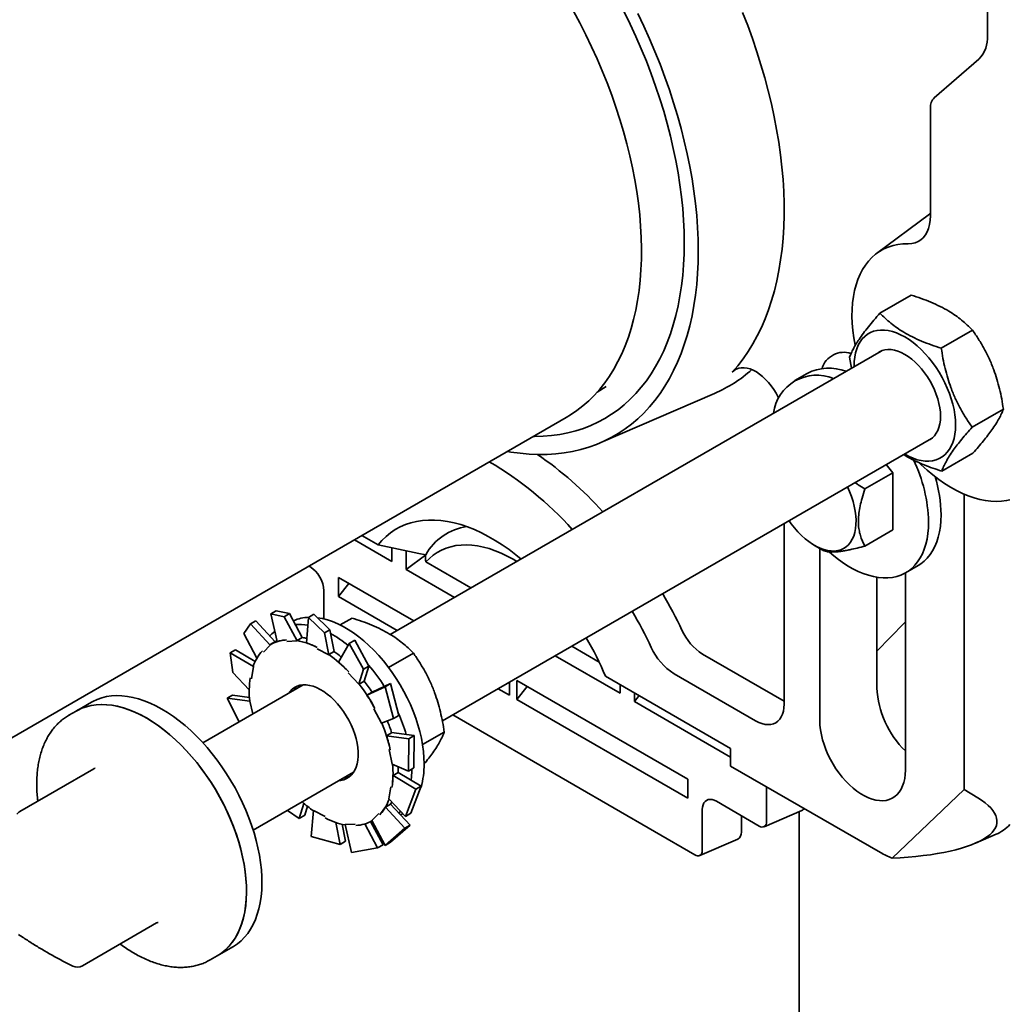
# Model space of a CAD drawing. Units: inches. Extents: x 0.2 to 8.4, y 0.1 to 10.9.
# Drawn here: x 6.2 to 6.8, y 7.1 to 7.7 of the extents above; entities that cross this region are included whole.
import ezdxf

# ---------------------------------------------------------------- set-up
doc = ezdxf.new("R2010")
doc.units = ezdxf.units.IN
doc.header["$MEASUREMENT"] = 0

msp = doc.modelspace()

# ---------------------------------------------------------------- linework, layer by layer
at = {"color": 7, "linetype": 'Continuous', "lineweight": 35}
for p, q in [((6.7701367, 7.99420718), (6.7701367, 7.73241065)), ((6.76479827, 7.71791847), (6.73719039, 7.69400546)), ((6.73478136, 7.6874657), (6.73478136, 7.62088217)), ((6.73429228, 7.62195489), (6.70145264, 7.59755176)), ((6.70352835, 7.56054127), (6.72289188, 7.5717196)), ((6.74149506, 7.53881877), (6.7608586, 7.5499971)), ((6.70416543, 7.53703455), (6.40007375, 7.36148616)), ((6.6846914, 7.53334923), (6.68586479, 7.52646981)), ((6.65836969, 7.52326046), (6.65066223, 7.51881104)), ((6.52825856, 7.51160737), (6.53386101, 7.51513287)), ((6.53055657, 7.48037751), (6.60097233, 7.51081789)), ((6.76062483, 7.48990423), (6.77998836, 7.50108256)), ((6.10254539, 7.26122635), (6.50913179, 7.49594368)), ((6.43232575, 7.30793801), (6.73541289, 7.48290649)), ((6.74178787, 7.46271219), (6.76115141, 7.47389052)), ((6.71155094, 7.46164115), (6.70743837, 7.46675715)), ((6.69423144, 7.45164282), (6.71155094, 7.46164115)), ((6.71155094, 7.4262839), (6.71155094, 7.46164115)), ((6.7556911, 7.26557701), (6.7556911, 7.44842036)), ((6.64412831, 7.31826871), (6.64412831, 7.43020903)), ((6.69423144, 7.41628557), (6.71155094, 7.4262839)), ((6.40106035, 7.40676307), (6.37785503, 7.42015922)), ((6.38246054, 7.42281792), (6.39248694, 7.41702981)), ((6.4178571, 7.41167586), (6.39248694, 7.41702981)), ((6.40106035, 7.40676307), (6.40106035, 7.41522053)), ((6.40989919, 7.40166052), (6.40989919, 7.41344627)), ((6.66292257, 7.41667674), (6.66772583, 7.4139083)), ((6.66622539, 7.41477311), (6.66622539, 7.30806402)), ((6.40989919, 7.40166052), (6.42205258, 7.41074249)), ((6.4178571, 7.41167586), (6.42205258, 7.41090599)), ((6.42178577, 7.41080185), (6.42201088, 7.41082479)), ((6.42178577, 7.41080185), (6.4219743, 7.41073613)), ((6.4219743, 7.41073613), (6.42201088, 7.41082479)), ((6.42205258, 7.41090599), (6.42201088, 7.41082479)), ((6.35023705, 7.40358063), (6.349687, 7.40389816)), ((6.43978225, 7.38440939), (6.40989919, 7.40166052)), ((6.4220912, 7.40640797), (6.44999012, 7.39030227)), ((6.71940664, 7.39972932), (6.7271141, 7.40417874)), ((6.36791472, 7.39685634), (6.41462903, 7.36988875)), ((6.36791472, 7.39685634), (6.36791472, 7.38507059)), ((6.70158073, 7.39693276), (6.70158073, 7.32847423)), ((6.7192584, 7.27744872), (6.7192584, 7.39964448)), ((6.36791472, 7.38507059), (6.37438586, 7.39312063)), ((6.35895497, 7.37115469), (6.35895497, 7.38848075)), ((6.40442117, 7.36399587), (6.36791472, 7.38507059)), ((6.32944931, 7.37617581), (6.32606271, 7.37422077)), ((6.32606271, 7.37422077), (6.3342581, 7.37252104)), ((6.32606271, 7.37422077), (6.33006224, 7.35711982)), ((6.3376447, 7.37447608), (6.32944931, 7.37617581)), ((6.3342581, 7.37252104), (6.3376447, 7.37447608)), ((6.3342581, 7.37252104), (6.34234705, 7.35753142)), ((6.3376447, 7.37447608), (6.34549881, 7.35960033)), ((6.34938156, 7.37205475), (6.34807235, 7.35629345)), ((6.35276816, 7.37400979), (6.34938156, 7.37205475)), ((6.34938156, 7.37205475), (6.3592562, 7.36249436)), ((6.3626428, 7.3644494), (6.35276816, 7.37400979)), ((6.36899211, 7.36741761), (6.37640956, 7.37169962)), ((6.30929732, 7.36203867), (6.31339049, 7.36807454)), ((6.31339049, 7.36807454), (6.31677708, 7.37002958)), ((6.31339049, 7.36807454), (6.32566744, 7.35493544)), ((6.31677708, 7.37002958), (6.32876547, 7.35698151)), ((6.3592562, 7.36249436), (6.3626428, 7.3644494)), ((6.3626428, 7.3644494), (6.36518817, 7.3509133)), ((6.70158073, 7.35114535), (6.71843853, 7.36856085)), ((6.71843853, 7.36856085), (6.7192584, 7.36943108)), ((6.30929732, 7.36203867), (6.31742386, 7.34677948)), ((6.34227089, 7.35773689), (6.34549881, 7.35960033)), ((6.3592562, 7.36249436), (6.36196819, 7.34886161)), ((6.32146702, 7.35061322), (6.32566744, 7.35493544)), ((6.32566744, 7.35493544), (6.32553813, 7.35511743)), ((6.32895377, 7.35709022), (6.32570108, 7.35521248)), ((6.33602751, 7.35720526), (6.34234705, 7.35753142)), ((6.34234705, 7.35753142), (6.34227089, 7.35773689)), ((6.35478117, 7.35259612), (6.36196819, 7.34886161)), ((6.37463528, 7.35596962), (6.36789491, 7.34444932)), ((6.37802188, 7.35792466), (6.37463528, 7.35596962)), ((6.37463528, 7.35596962), (6.3834336, 7.33998042)), ((6.38682019, 7.34193546), (6.37802188, 7.35792466)), ((6.5124952, 7.35421885), (6.52948739, 7.34440947)), ((6.30078644, 7.35003556), (6.30417303, 7.3519906)), ((6.30240598, 7.33792126), (6.30078644, 7.35003556)), ((6.30078644, 7.35003556), (6.31523294, 7.34158784)), ((6.30417303, 7.3519906), (6.31634277, 7.34474194)), ((6.36196024, 7.34904986), (6.36518817, 7.3509133)), ((6.36196819, 7.34886161), (6.36196024, 7.34904986)), ((6.39900081, 7.34110105), (6.41437628, 7.34997711)), ((6.54248171, 7.32512226), (6.50228733, 7.34832598)), ((6.59360159, 7.34936349), (6.64412831, 7.32019504)), ((6.31398359, 7.33412563), (6.31523294, 7.34158784)), ((6.31523294, 7.34158784), (6.3150761, 7.34171031)), ((6.3834336, 7.33998042), (6.38682019, 7.34193546)), ((6.38682019, 7.34193546), (6.3839344, 7.33264037)), ((6.30240598, 7.33792126), (6.31265823, 7.32730422)), ((6.37401362, 7.33769868), (6.38064463, 7.33064318)), ((6.3834336, 7.33998042), (6.38064463, 7.33064318)), ((6.53337745, 7.33569544), (6.61098268, 7.2908949)), ((6.57592392, 7.33722874), (6.62645064, 7.30806029)), ((6.34603854, 7.3302923), (6.28389331, 7.29441662)), ((6.38064463, 7.33064318), (6.38070648, 7.33077693)), ((6.38070648, 7.33077693), (6.3839344, 7.33264037)), ((6.39682207, 7.32915123), (6.38560383, 7.32393331)), ((6.40020867, 7.33110627), (6.38883028, 7.325799)), ((6.40020867, 7.33110627), (6.39682207, 7.32915123)), ((6.39682207, 7.32915123), (6.40200166, 7.30943838)), ((6.40538826, 7.31139342), (6.40020867, 7.33110627)), ((6.47398074, 7.32383998), (6.46692625, 7.32791246)), ((6.47398074, 7.33198493), (6.47398074, 7.32383998)), ((6.58446617, 7.27184385), (6.47840016, 7.33307446)), ((6.47840016, 7.32128871), (6.47840016, 7.33307446)), ((6.47840016, 7.32128871), (6.4848713, 7.32933875)), ((6.54248171, 7.32512226), (6.54248171, 7.33043967)), ((6.29894234, 7.32197693), (6.30232894, 7.32393198)), ((6.30637239, 7.30739352), (6.29894234, 7.32197693)), ((6.29894234, 7.32197693), (6.31311023, 7.32013228)), ((6.30232894, 7.32393198), (6.31277227, 7.32250176)), ((6.38883175, 7.32579675), (6.38560383, 7.32393331)), ((6.55132054, 7.32001971), (6.55132054, 7.32533712)), ((6.55132054, 7.32001971), (6.55424015, 7.32365167)), ((6.2149026, 7.31953928), (6.20535666, 7.31402852)), ((6.31311023, 7.32013228), (6.31295693, 7.32017097)), ((6.3147931, 7.31225469), (6.31311023, 7.32013228)), ((6.47840016, 7.32128871), (6.58446617, 7.2600581)), ((6.61098268, 7.28557749), (6.55132054, 7.32001971)), ((6.20535666, 7.31402852), (6.20093724, 7.31147725)), ((6.20093724, 7.31147725), (6.20103482, 7.31153332)), ((6.38991564, 7.31546358), (6.39467728, 7.30648451)), ((6.40200166, 7.30943838), (6.40538826, 7.31139342)), ((6.43875822, 7.3116514), (6.58888559, 7.22498472)), ((6.40200166, 7.30943838), (6.39467728, 7.30648451)), ((6.40091956, 7.30067231), (6.39769163, 7.29880887)), ((6.41154756, 7.2969113), (6.39769163, 7.29880887)), ((6.41493415, 7.29886634), (6.40091322, 7.30069186)), ((6.41493415, 7.29886634), (6.41154756, 7.2969113)), ((6.41466936, 7.2788725), (6.41493415, 7.29886634)), ((6.42003529, 7.29328608), (6.43350604, 7.30106258)), ((6.41154756, 7.2969113), (6.41128277, 7.27691746)), ((6.39933762, 7.29029474), (6.4012868, 7.28117052)), ((6.61098268, 7.2908949), (6.61098268, 7.280022)), ((6.41128277, 7.27691746), (6.4012868, 7.28117052)), ((6.61098268, 7.280022), (6.70379044, 7.22644522)), ((6.216415, 7.27837089), (6.17041773, 7.25181724)), ((6.31514077, 7.24028857), (6.377286, 7.27616424)), ((6.40499211, 7.27591563), (6.40176419, 7.27405219)), ((6.41589518, 7.26563534), (6.40176419, 7.27405219)), ((6.41928177, 7.26759038), (6.40499257, 7.27594612)), ((6.41128277, 7.27691746), (6.41466936, 7.2788725)), ((6.41332865, 7.27692658), (6.41331928, 7.27803422)), ((6.40041344, 7.26717717), (6.3991641, 7.25971496)), ((6.41282527, 7.25081388), (6.41928177, 7.26759038)), ((6.41928177, 7.26759038), (6.41589518, 7.26563534)), ((6.58446617, 7.2600581), (6.58446617, 7.27184385)), ((6.63320068, 7.26719582), (6.63320068, 7.24547221)), ((6.41589518, 7.26563534), (6.40943867, 7.24885883)), ((6.71098051, 7.22287239), (6.7556911, 7.26557701)), ((6.76405544, 7.26041116), (6.7556911, 7.26557701)), ((6.34366587, 7.24758698), (6.34654293, 7.25685395)), ((6.34705247, 7.24954202), (6.34870057, 7.25505974)), ((6.40024279, 7.25643008), (6.39701487, 7.25456664)), ((6.40943867, 7.24885883), (6.3991641, 7.25971496)), ((6.41239043, 7.24347297), (6.40025842, 7.25645696)), ((6.62866035, 7.24285028), (6.60214384, 7.25815793)), ((6.34366587, 7.24758698), (6.33632229, 7.25251639)), ((6.34705247, 7.24954202), (6.34366587, 7.24758698)), ((6.3509689, 7.23640003), (6.35242885, 7.25244119)), ((6.35961586, 7.24870668), (6.35242885, 7.25244119)), ((6.39293002, 7.25068958), (6.3887296, 7.24636736)), ((6.40900384, 7.24151793), (6.39701487, 7.25456664)), ((6.40547827, 7.25087054), (6.40641127, 7.25205758)), ((6.40652916, 7.24974586), (6.40679473, 7.24989917)), ((6.40679473, 7.24989917), (6.40784441, 7.25054333)), ((6.40943867, 7.24885883), (6.41282527, 7.25081388)), ((6.59342593, 7.25312355), (6.59342593, 7.22760665)), ((6.6176118, 7.23915719), (6.6176118, 7.24922847)), ((6.63164878, 7.24242092), (6.6551207, 7.25256772)), ((6.65335743, 7.25180547), (6.65335743, 6.78490951)), ((6.36891959, 7.23150185), (6.36637876, 7.24501385)), ((6.37230619, 7.23345689), (6.37022103, 7.24393867)), ((6.37836953, 7.24409754), (6.37204998, 7.24377138)), ((6.375967, 7.22637336), (6.37204998, 7.24377138)), ((6.39223844, 7.22933583), (6.38438732, 7.24420593)), ((6.39562504, 7.23129087), (6.38788005, 7.2456431)), ((6.38869596, 7.24609032), (6.38883283, 7.24616934)), ((6.39683462, 7.23081985), (6.3887296, 7.24636736)), ((6.38962832, 7.24240338), (6.3907205, 7.2425483)), ((6.40022122, 7.23277489), (6.41239043, 7.24347297)), ((6.41239043, 7.24347297), (6.40900384, 7.24151793)), ((6.36891959, 7.23150185), (6.3509689, 7.23640003)), ((6.40900384, 7.24151793), (6.39683462, 7.23081985)), ((6.7626346, 7.23220774), (6.77550633, 7.23777212)), ((6.37230619, 7.23345689), (6.36891959, 7.23150185)), ((6.39562504, 7.23129087), (6.39223844, 7.22933583)), ((6.39683462, 7.23081985), (6.40022122, 7.23277489)), ((6.59187402, 7.22455536), (6.61534594, 7.23470216)), ((6.39223844, 7.22933583), (6.375967, 7.22637336)), ((6.20927743, 7.15626629), (6.2552747, 7.18281995)), ((6.29284955, 7.16246997), (6.30239549, 7.16798073)), ((6.28843013, 7.1599187), (6.29284955, 7.16246997))]:
    msp.add_line(p, q, dxfattribs=at)
at = {"color": 7, "linetype": 'Continuous', "lineweight": 35, "flags": 128}
for points in [[(6.55348191, 7.74622562), (6.55719163, 7.73839919), (6.56072728, 7.7305272), (6.56408455, 7.72261926), (6.56725936, 7.71468498), (6.57024783, 7.70673405), (6.57304633, 7.69877614), (6.57565144, 7.69082095), (6.57805999, 7.68287818), (6.58026905, 7.67495749), (6.58227592, 7.66706855), (6.58407816, 7.65922096), (6.58567358, 7.65142428), (6.58706023, 7.64368802), (6.58823642, 7.63602159), (6.58920071, 7.62843434), (6.58995194, 7.62093551), (6.59048919, 7.61353424), (6.5908118, 7.60623955), (6.59091938, 7.59906032), (6.5908118, 7.5920053), (6.59048919, 7.58508308), (6.58995194, 7.5783021), (6.58920071, 7.57167062), (6.58823642, 7.56519673), (6.58706023, 7.5588883), (6.58567358, 7.55275302), (6.58407816, 7.54679837), (6.58227592, 7.54103161), (6.58026905, 7.53545975), (6.57805999, 7.53008959), (6.57565144, 7.52492767), (6.57304633, 7.51998028), (6.57024783, 7.51525344), (6.56725936, 7.51075293), (6.56408455, 7.5064842), (6.56072728, 7.50245248), (6.55719163, 7.49866267), (6.55348191, 7.49511939), (6.54960265, 7.49182696), (6.54555856, 7.48878938), (6.54135457, 7.48601036), (6.53699581, 7.48349328), (6.53248759, 7.48124122), (6.52783539, 7.47925691), (6.5230449, 7.47754277), (6.51812193, 7.47610089), (6.5130725, 7.47493302), (6.50790276, 7.4740406), (6.50261899, 7.4734247), (6.49722765, 7.47308608), (6.49173529, 7.47302515), (6.48614861, 7.47324199), (6.48047442, 7.47373632), (6.47471963, 7.47450756), (6.47260481, 7.4748571)], [(6.50913179, 7.49594368), (6.51169459, 7.49749214), (6.51565369, 7.50017292), (6.51945212, 7.50311105), (6.52308477, 7.50630255), (6.52654672, 7.50974312), (6.5298333, 7.51342812), (6.53294009, 7.51735256), (6.53586287, 7.52151116), (6.53859771, 7.5258983), (6.54114092, 7.53050805), (6.54348906, 7.5353342), (6.54563896, 7.54037022), (6.54758772, 7.54560932), (6.54933271, 7.55104443), (6.55087157, 7.55666821), (6.55220223, 7.56247307), (6.55332289, 7.56845117), (6.55423203, 7.57459444), (6.55492844, 7.58089459), (6.55541116, 7.58734311), (6.55567955, 7.5939313), (6.55573325, 7.60065027), (6.55557218, 7.60749094), (6.55519656, 7.61444408), (6.55460689, 7.6215003), (6.55380398, 7.62865008), (6.55278891, 7.63588376), (6.55156305, 7.64319159), (6.55012804, 7.65056369), (6.54848584, 7.65799012), (6.54663865, 7.66546084), (6.54458898, 7.67296578), (6.54233958, 7.68049479), (6.53989349, 7.68803773), (6.53725402, 7.6955844), (6.53442473, 7.70312462), (6.53140944, 7.71064821), (6.52821222, 7.71814501), (6.52483738, 7.7256049), (6.52128948, 7.73301781), (6.51757331, 7.74037374), (6.51369389, 7.74766275)], [(6.545082, 7.74720576), (6.54875979, 7.73961552), (6.55226625, 7.73197607), (6.55559692, 7.72429717), (6.55874755, 7.71658859), (6.56171414, 7.70886015), (6.56449288, 7.70112172), (6.56708025, 7.69338314), (6.56947296, 7.68565428), (6.57166794, 7.67794498), (6.5736624, 7.67026508), (6.5754538, 7.66262436), (6.57703986, 7.65503256), (6.57841856, 7.64749934), (6.57958813, 7.64003432), (6.5805471, 7.632647), (6.58129423, 7.6253468), (6.58182858, 7.61814302), (6.58214946, 7.61104484), (6.58225646, 7.60406131)], [(6.61191566, 7.52397586), (6.61540334, 7.52800176), (6.6187075, 7.53226967), (6.62182417, 7.53677444), (6.62474961, 7.54151066), (6.62748029, 7.54647262), (6.63001292, 7.55165436), (6.63234446, 7.55704963), (6.6344721, 7.56265195), (6.63639328, 7.56845457), (6.63810569, 7.5744505), (6.63960726, 7.58063254), (6.6408962, 7.58699323), (6.64197094, 7.59352493), (6.64283019, 7.60021977), (6.64347293, 7.60706969), (6.64389837, 7.61406646), (6.64410601, 7.62120164), (6.64409559, 7.62846666), (6.64386712, 7.63585276), (6.64342089, 7.64335107), (6.64275743, 7.65095254), (6.64187754, 7.65864804), (6.64078227, 7.6664283), (6.63947295, 7.67428397), (6.63795115, 7.68220557), (6.6362187, 7.69018358), (6.63427769, 7.6982084), (6.63213046, 7.70627037), (6.62977958, 7.71435979), (6.62722789, 7.72246691), (6.62447845, 7.73058199), (6.62153459, 7.73869525), (6.61839983, 7.74679693)], [(6.73478136, 7.62088217), (6.73465525, 7.61809617), (6.73427821, 7.61548462), (6.73365414, 7.61307457), (6.73278952, 7.61089097), (6.73169328, 7.60895642), (6.73037679, 7.60729095), (6.72885367, 7.60591182), (6.72713969, 7.60483329), (6.7252526, 7.60406653), (6.72321193, 7.60361949), (6.72103881, 7.60349678)], [(6.73478136, 7.622311), (6.73431188, 7.62196945), (6.73429228, 7.62195489)], [(6.58225646, 7.60406131), (6.58214946, 7.59720132), (6.58182858, 7.59047363), (6.58129423, 7.58388679), (6.5805471, 7.57744921), (6.57958813, 7.57116909), (6.57841856, 7.56505443), (6.57703986, 7.55911303), (6.5754538, 7.55335245), (6.5736624, 7.54778004), (6.57166794, 7.54240289), (6.56947296, 7.53722787), (6.56708025, 7.53226156), (6.56449288, 7.5275103), (6.56171414, 7.52298013), (6.55874755, 7.51867684), (6.55559692, 7.5146059), (6.55226625, 7.51077251), (6.54875979, 7.50718155), (6.545082, 7.50383759), (6.54123757, 7.50074489), (6.5372314, 7.4979074), (6.5330686, 7.49532874), (6.52875447, 7.49301219), (6.52429451, 7.49096069), (6.51969441, 7.48917688), (6.51496001, 7.48766301), (6.51009737, 7.48642102), (6.50511267, 7.48545249), (6.50001226, 7.48475866), (6.49480265, 7.4843404), (6.48949048, 7.48419826), (6.48878911, 7.4842001)], [(6.72103881, 7.60349678), (6.71777733, 7.60341506), (6.71462282, 7.60305104), (6.71158645, 7.60240602), (6.70867896, 7.60148229), (6.70591065, 7.60028311), (6.70329133, 7.59881274), (6.70083027, 7.59707637), (6.69853619, 7.59508016), (6.69641721, 7.59283118), (6.69448082, 7.59033738), (6.6927339, 7.58760761), (6.69118263, 7.58465152), (6.68983249, 7.58147959), (6.68868827, 7.57810304), (6.68775403, 7.57453383), (6.68703306, 7.57078461), (6.68652792, 7.56686864), (6.68624041, 7.5627998), (6.68617154, 7.55859249), (6.68632154, 7.55426161), (6.68668991, 7.54982249), (6.68727531, 7.54529086), (6.6880757, 7.54068277), (6.68809573, 7.54058053)], [(6.71868678, 7.47325072), (6.71890485, 7.47312395), (6.72150331, 7.471748), (6.72408402, 7.47062966), (6.72662936, 7.46977656), (6.72912192, 7.46919455), (6.7315447, 7.46888759), (6.73388113, 7.46885778), (6.73611526, 7.46910533), (6.73823182, 7.46962854), (6.74021636, 7.47042383), (6.74205532, 7.47148579), (6.74373614, 7.47280715), (6.74524734, 7.47437888), (6.74657859, 7.47619025), (6.7477208, 7.47822889), (6.74866617, 7.48048087), (6.74940824, 7.48293081), (6.74994194, 7.48556197), (6.75026363, 7.48835637), (6.7503711, 7.49129494), (6.75026363, 7.49435759), (6.74994194, 7.49752341), (6.74940824, 7.50077076), (6.74866617, 7.50407748), (6.7477208, 7.50742096), (6.74657859, 7.51077837), (6.74524734, 7.51412677), (6.74373614, 7.51744329), (6.74205532, 7.52070528), (6.74021636, 7.52389046), (6.73823182, 7.52697706), (6.73611526, 7.529944), (6.73388113, 7.53277101), (6.7315447, 7.53543879), (6.72912192, 7.53792911), (6.72662936, 7.54022495), (6.72408402, 7.54231064), (6.72150331, 7.54417192), (6.71890485, 7.54579609), (6.71630639, 7.54717204), (6.71372567, 7.54829038), (6.71118034, 7.54914348), (6.70868777, 7.54972549), (6.706265, 7.55003245), (6.70392857, 7.55006226), (6.70169444, 7.54981471), (6.69957788, 7.54929151), (6.69759334, 7.54849621), (6.69575438, 7.54743425), (6.69407356, 7.5461129), (6.69256236, 7.54454116), (6.69123111, 7.54272979), (6.6900889, 7.54069115), (6.68914353, 7.53843917), (6.68840146, 7.53598923), (6.68786776, 7.53335807), (6.68754607, 7.53056367), (6.6874386, 7.5276251), (6.68743932, 7.52737877)], [(6.73364427, 7.48188549), (6.73455485, 7.48235343), (6.73601346, 7.48336978), (6.7373073, 7.4846374), (6.73842392, 7.48614407), (6.73935256, 7.48787529), (6.74008428, 7.48981438), (6.74061202, 7.49194267), (6.74093072, 7.49423966), (6.74103729, 7.49668323), (6.74093072, 7.49924985), (6.74061202, 7.5019148), (6.74008428, 7.50465241), (6.73935256, 7.50743633), (6.73842392, 7.51023973), (6.7373073, 7.51303562), (6.73601346, 7.51579708), (6.73455485, 7.51849751), (6.73294552, 7.5211109), (6.73120098, 7.52361209), (6.72933801, 7.52597699), (6.72737457, 7.52818282), (6.72532956, 7.53020834), (6.72322267, 7.53203404), (6.72107421, 7.53364234), (6.71890485, 7.53501775), (6.71673549, 7.53614702), (6.71458702, 7.53701929), (6.71248014, 7.53762615), (6.71043513, 7.53796175), (6.70847169, 7.53802286), (6.70660872, 7.5378089), (6.70486418, 7.53732192), (6.70325485, 7.53656662), (6.70239681, 7.53601355)], [(6.64068256, 7.50785904), (6.64039859, 7.50845585), (6.63911875, 7.51089092), (6.63768505, 7.51324188), (6.63611489, 7.51548018), (6.63442734, 7.51757863), (6.63264291, 7.51951174), (6.63078327, 7.52125604), (6.628871, 7.52279034), (6.62692934, 7.52409599), (6.62498186, 7.52515715), (6.62305222, 7.52596092), (6.62116386, 7.52649755), (6.61933971, 7.5267605), (6.61760194, 7.5267466), (6.61597164, 7.526456), (6.61446861, 7.52589224), (6.61311113, 7.52506217), (6.61191566, 7.52397586)], [(6.72775959, 7.46791672), (6.72913052, 7.46659782), (6.7326656, 7.46338242), (6.73625492, 7.4603806), (6.73988578, 7.45760298), (6.74354531, 7.45505939), (6.74722057, 7.45275886), (6.75089853, 7.45070951), (6.75456617, 7.44891862), (6.7582105, 7.44739252), (6.76181863, 7.44613661), (6.76537777, 7.44515534), (6.76887532, 7.44445219), (6.77229889, 7.44402965), (6.77563637, 7.44388921), (6.77887593, 7.44403137), (6.7820061, 7.44445563), (6.78405888, 7.44490261)], [(6.68335936, 7.45285663), (6.68464383, 7.45000385), (6.68581857, 7.44697607), (6.68680342, 7.44394428), (6.68759022, 7.44093362), (6.68817244, 7.43796903), (6.68854527, 7.43507508), (6.6887056, 7.43227574), (6.68865212, 7.42959421), (6.68838526, 7.42705271), (6.68790724, 7.42467231), (6.68722203, 7.42247272), (6.68633528, 7.42047218), (6.68525436, 7.41868725), (6.68398823, 7.41713274), (6.68254736, 7.41582152), (6.68094371, 7.41476445), (6.67919056, 7.4139703), (6.67730243, 7.41344565), (6.67529498, 7.41319484), (6.67318484, 7.41321995), (6.67098949, 7.41352078), (6.66872713, 7.41409483), (6.66641649, 7.41493734), (6.66407674, 7.41604134), (6.66172725, 7.41739767), (6.65938749, 7.4189951), (6.65707686, 7.42082038), (6.65481449, 7.42285841), (6.65261914, 7.42509228), (6.650509, 7.42750348), (6.64850155, 7.43007204), (6.64716122, 7.43195989)], [(6.48109177, 7.40825687), (6.47790195, 7.41084429), (6.47365335, 7.41406136), (6.46937629, 7.41704118), (6.46508213, 7.41977585), (6.46078226, 7.42225811), (6.4564881, 7.42448137), (6.45221104, 7.42643974), (6.44796244, 7.42812801), (6.44375356, 7.42954171), (6.43959557, 7.43067708), (6.43549952, 7.43153111), (6.43147626, 7.43210154), (6.42753649, 7.43238684), (6.42369064, 7.43238628), (6.41994894, 7.43209983), (6.4163213, 7.43152827), (6.41281736, 7.43067312), (6.40944641, 7.42953663), (6.4062174, 7.42812183), (6.4031389, 7.42643248), (6.40021907, 7.42447305), (6.39746568, 7.42224874), (6.39488602, 7.41976547), (6.39248694, 7.41702981)], [(6.7271141, 7.40417874), (6.72879627, 7.40524989), (6.73089381, 7.40690396), (6.73282096, 7.40881178), (6.73456911, 7.41096483), (6.73613044, 7.41335349), (6.737498, 7.4159671), (6.73866566, 7.41879399), (6.73962821, 7.42182153), (6.74038136, 7.42503619), (6.74092173, 7.42842362), (6.74124693, 7.43196869), (6.74135549, 7.43565557)], [(6.67213316, 7.41259367), (6.67376482, 7.41116806), (6.67694857, 7.40858285), (6.68016842, 7.40622402), (6.68341001, 7.40410211), (6.68665886, 7.40222659), (6.68990045, 7.40060584), (6.6931203, 7.3992471), (6.69630404, 7.39815644), (6.69943745, 7.39733873), (6.70250654, 7.39679762), (6.70549758, 7.39653553), (6.70839724, 7.39655362), (6.71119255, 7.39685182), (6.71387103, 7.3974288), (6.71642072, 7.39828198), (6.71883023, 7.39940754), (6.72108881, 7.40080047), (6.72318635, 7.40245453), (6.7251135, 7.40436235), (6.72686165, 7.4065154), (6.72842298, 7.40890407), (6.72979053, 7.41151768), (6.73095819, 7.41434457), (6.73192074, 7.4173721), (6.73267389, 7.42058677), (6.73321427, 7.4239742), (6.73353947, 7.42751927), (6.73364803, 7.43120615)], [(6.47844712, 7.40673014), (6.47619045, 7.40807772), (6.47245101, 7.41011329), (6.46872374, 7.41189592), (6.46502074, 7.41341981), (6.46135405, 7.41468001), (6.45773561, 7.41567242), (6.45417716, 7.41639382), (6.45069029, 7.41684185), (6.44728633, 7.41701507), (6.44397634, 7.41691291), (6.44077109, 7.4165357), (6.437681, 7.41588467), (6.43471611, 7.41496193), (6.43188607, 7.41377049), (6.42920008, 7.41231422), (6.42666687, 7.41059785), (6.42429467, 7.40862696), (6.4220912, 7.40640797)], [(6.42103612, 7.281376), (6.42092756, 7.28518822), (6.42060236, 7.28910876), (6.42006198, 7.2931201), (6.41930884, 7.29720433), (6.41834628, 7.3013432), (6.41717862, 7.30551824), (6.41581107, 7.3097108), (6.41424974, 7.31390214), (6.41250159, 7.31807356), (6.41057444, 7.32220641), (6.4084769, 7.32628225), (6.40621833, 7.33028287), (6.40380881, 7.3341904), (6.40125912, 7.33798738), (6.39858064, 7.34165687), (6.39578533, 7.34518247), (6.39288568, 7.34854843), (6.38989463, 7.35173973), (6.38682555, 7.35474211), (6.38369214, 7.35754215), (6.38050839, 7.36012737), (6.37728854, 7.36248619), (6.37404695, 7.36460811), (6.3707981, 7.36648362), (6.36755652, 7.36810437), (6.36433666, 7.36946311), (6.36115292, 7.37055377), (6.35801951, 7.37137148), (6.35504521, 7.3718999)], [(6.32859081, 7.36341125), (6.32656315, 7.36180625), (6.32537079, 7.36067625)], [(6.32994366, 7.35762683), (6.32965901, 7.35747951), (6.32895377, 7.35709022)], [(6.38015088, 7.28872491), (6.37993311, 7.29140251), (6.37950306, 7.29416646), (6.37886477, 7.29699096), (6.37802418, 7.29984964), (6.37698915, 7.30271581), (6.37576934, 7.30556269), (6.37437613, 7.30836373), (6.37282255, 7.31109275), (6.37112309, 7.31372429), (6.36929361, 7.31623377), (6.36735121, 7.31859776), (6.36531402, 7.32079419), (6.36320105, 7.32280255), (6.36103204, 7.3246041), (6.35882724, 7.326182), (6.35660723, 7.32752153), (6.35439274, 7.32861018), (6.35220445, 7.32943779), (6.35006279, 7.32999663), (6.34798775, 7.33028148), (6.34599871, 7.33028968), (6.34411423, 7.33002116), (6.34235193, 7.32947842), (6.34072824, 7.32866652), (6.33925833, 7.32759306), (6.33795592, 7.32626806), (6.33711103, 7.32513856)], [(6.31968863, 7.22020196), (6.31898985, 7.2247219), (6.31808306, 7.22930747), (6.31697139, 7.23394285), (6.31565868, 7.23861208), (6.31414943, 7.24329905), (6.31244887, 7.24798761), (6.31056285, 7.2526616), (6.30849787, 7.25730491), (6.30626105, 7.26190152), (6.30386011, 7.26643559), (6.30130331, 7.2708915), (6.29859947, 7.27525387), (6.29575792, 7.27950769), (6.29278844, 7.28363827), (6.28970128, 7.28763138), (6.28650707, 7.29147326), (6.28321684, 7.29515066), (6.27984191, 7.29865091), (6.27639392, 7.30196194), (6.27288477, 7.30507234), (6.26932654, 7.30797137), (6.26573151, 7.31064906), (6.26211206, 7.31309617), (6.25848067, 7.31530426), (6.25484986, 7.31726572), (6.25123215, 7.3189738), (6.24764001, 7.32042259), (6.24408582, 7.32160712), (6.24058182, 7.32252329), (6.23714012, 7.32316794), (6.23377255, 7.32353886), (6.23049074, 7.32363477), (6.227306, 7.32345533), (6.22422931, 7.32300116), (6.22127126, 7.32227384), (6.21844207, 7.32127586), (6.21575148, 7.32001067), (6.2149026, 7.31953928)], [(6.20535666, 7.31402852), (6.20632703, 7.31456439), (6.20902425, 7.31581729), (6.21185964, 7.31680279), (6.21482341, 7.31751751), (6.21790535, 7.31795897), (6.22109484, 7.31812565), (6.22438087, 7.31801699), (6.22775213, 7.31763335), (6.23119699, 7.31697605), (6.23470357, 7.31604737), (6.2382598, 7.3148505), (6.2418534, 7.31338957), (6.24547199, 7.31166962), (6.2491031, 7.30969657)], [(6.31014268, 7.21469121), (6.30944391, 7.21921115), (6.30853712, 7.22379671), (6.30742545, 7.2284321), (6.30611273, 7.23310132), (6.30460349, 7.2377883), (6.30290293, 7.24247686), (6.30101691, 7.24715085), (6.29895193, 7.25179415), (6.29671511, 7.25639076), (6.29431417, 7.26092483), (6.29175737, 7.26538074), (6.28905353, 7.26974312), (6.28621198, 7.27399693), (6.2832425, 7.27812751), (6.28015534, 7.28212063), (6.27696113, 7.28596251), (6.2736709, 7.28963991), (6.27029597, 7.29314016), (6.26684798, 7.29645119), (6.26333883, 7.29956158), (6.2597806, 7.30246062), (6.25618557, 7.30513831), (6.25256612, 7.30758541), (6.24893473, 7.3097935), (6.24530392, 7.31175497), (6.24168621, 7.31346304), (6.23809407, 7.31491184), (6.23453987, 7.31609636), (6.23103588, 7.31701253), (6.22759417, 7.31765719), (6.22422661, 7.31802811), (6.2209448, 7.31812401), (6.21776006, 7.31794457), (6.21468337, 7.31749041), (6.21172532, 7.31676308), (6.20889613, 7.3157651), (6.20620554, 7.31449991), (6.20535666, 7.31402852)], [(6.62645064, 7.30806029), (6.62842991, 7.30704604), (6.63038429, 7.30630125), (6.6322892, 7.3058353), (6.63412069, 7.30565404), (6.63585572, 7.30575975), (6.63747248, 7.3061511), (6.63895064, 7.30682318), (6.6402716, 7.30776752), (6.64141875, 7.30897226), (6.64237767, 7.31042224), (6.6431363, 7.31209923), (6.64368509, 7.31398214), (6.64401715, 7.31604729), (6.64412831, 7.31826871)], [(6.2491031, 7.30969657), (6.25273421, 7.30747722), (6.25635281, 7.30501924), (6.25994641, 7.30233108), (6.26350263, 7.29942202), (6.26700922, 7.29630209), (6.27045408, 7.29298203), (6.27382534, 7.2894733), (6.27711137, 7.28578799), (6.28030086, 7.28193881), (6.2833828, 7.27793902), (6.28634657, 7.2738024), (6.28918195, 7.26954323), (6.29187918, 7.26517619), (6.29442894, 7.26071632), (6.29682246, 7.256179), (6.29905148, 7.25157987), (6.30110832, 7.24693479), (6.30298589, 7.24225977), (6.30467771, 7.23757092), (6.30617795, 7.23288442), (6.30748145, 7.2282164), (6.3085837, 7.22358297), (6.30948091, 7.2190001), (6.31016998, 7.21448359), (6.31064855, 7.210049), (6.31091495, 7.20571162), (6.31096828, 7.20148641), (6.31080835, 7.19738792), (6.3104357, 7.19343029), (6.30985163, 7.18962717), (6.30905814, 7.18599165), (6.30805798, 7.18253628), (6.30685459, 7.17927296), (6.30545212, 7.17621294), (6.3038554, 7.17336678), (6.30206993, 7.17074427), (6.30010188, 7.16835448), (6.29795803, 7.16620562), (6.29564576, 7.16430511), (6.29317305, 7.16265951), (6.29284955, 7.16246997)], [(6.66622539, 7.30806402), (6.66633214, 7.30525762), (6.66665153, 7.30235056), (6.66718097, 7.29936626), (6.66791622, 7.29632873), (6.66885135, 7.29326245), (6.66997884, 7.29019209), (6.6712896, 7.28714237), (6.67277308, 7.28413786), (6.67441733, 7.28120274), (6.67620913, 7.27836064), (6.67813404, 7.27563444), (6.68017656, 7.2730461), (6.68232025, 7.27061646), (6.68454785, 7.26836508), (6.68684142, 7.26631008), (6.6891825, 7.26446801), (6.69155224, 7.2628537), (6.69393156, 7.26148015), (6.6963013, 7.26035841), (6.69864238, 7.25949753), (6.70093595, 7.25890443), (6.70316355, 7.25858388), (6.70530724, 7.25853847), (6.70734976, 7.25876856), (6.70927467, 7.25927231), (6.71106646, 7.26004564), (6.71271072, 7.26108235), (6.7141942, 7.26237407), (6.71550496, 7.26391041), (6.71663244, 7.26567901), (6.71756757, 7.26766562), (6.71830282, 7.26985424), (6.71883227, 7.27222726), (6.71915166, 7.27476556), (6.7192584, 7.27744872)], [(6.36835849, 7.2710105), (6.36935476, 7.27111289), (6.37118028, 7.27151899), (6.37287526, 7.2721971), (6.37442387, 7.27314088), (6.37581164, 7.27434152), (6.37702564, 7.2757878), (6.37805451, 7.27746623), (6.37888866, 7.27936113), (6.37952029, 7.28145482), (6.37994351, 7.28372774), (6.38015436, 7.28615867), (6.38015088, 7.28872491)], [(6.40499211, 7.27591563), (6.40499146, 7.27775895), (6.40493435, 7.27961857)], [(6.41306369, 7.27122646), (6.41322009, 7.2732397), (6.41332865, 7.27692658)], [(6.40024279, 7.25643008), (6.40093466, 7.25769144), (6.40098552, 7.25779044)], [(6.60214384, 7.25815793), (6.60078006, 7.25882128), (6.59944986, 7.25922042), (6.59818599, 7.2593455), (6.59701958, 7.25919346), (6.59597934, 7.25876803), (6.5950909, 7.25807969), (6.59437612, 7.25714539), (6.59385261, 7.25598814), (6.59353326, 7.25463644), (6.59342593, 7.25312355)], [(6.30239549, 7.16798073), (6.30283702, 7.16824081), (6.30530247, 7.16989836), (6.30760711, 7.17181053), (6.30974297, 7.17397072), (6.3117027, 7.17637149), (6.31347955, 7.17900456), (6.31506739, 7.18186086), (6.31646073, 7.18493054), (6.31765479, 7.18820301), (6.31864545, 7.191667), (6.31942928, 7.19531057), (6.3200036, 7.19912115), (6.32036641, 7.20308561), (6.32051646, 7.20719028), (6.32045325, 7.21142102), (6.32017699, 7.21576324), (6.31968863, 7.22020196)], [(6.29284955, 7.16246997), (6.29329107, 7.16273005), (6.29575653, 7.16438761), (6.29806116, 7.16629977), (6.30019703, 7.16845997), (6.30215676, 7.17086074), (6.30393361, 7.17349381), (6.30552144, 7.17635011), (6.30691479, 7.17941978), (6.30810885, 7.18269226), (6.30909951, 7.18615625), (6.30988334, 7.18979981), (6.31045765, 7.19361039), (6.31082046, 7.19757486), (6.31097052, 7.20167953), (6.31090731, 7.20591027), (6.31063105, 7.21025248), (6.31014268, 7.21469121)]]:
    msp.add_lwpolyline(points, dxfattribs=at)
at = {"color": 7, "linetype": 'Continuous', "lineweight": 35}
for centre, radius, start, end in [((6.75143372, 7.73107086), 0.01875091, 315.45841571, 4.0973882), ((6.7432213, 7.68807029), 0.00846156, 135.45841571, 184.0973882), ((6.68116994, 7.52213955), 0.01417407, 71.9643764, 163.00680331), ((6.5665093, 7.59049634), 0.08681219, 293.38975374, 311.57148842), ((6.67182118, 7.49707158), 0.02944147, 68.77468436, 117.18655579), ((6.66437259, 7.49506142), 0.02708156, 67.41673024, 172.57789322), ((6.35322201, 7.28283112), 0.21482557, 42.00559963, 59.75263914), ((6.36088138, 7.28320392), 0.23028013, 42.07966906, 55.52170395), ((6.63949031, 7.42871778), 0.0941906, 1.51384322, 25.71697471), ((6.65751666, 7.4346198), 0.08384523, 0.70781565, 17.10488658), ((6.45248872, 7.39366731), 0.034979, 98.17545077, 150.4732704), ((6.34016238, 7.38769743), 0.01880891, 2.38685612, 57.61314402), ((6.30463853, 7.23325578), 0.30560795, 25.35286415, 30.15480522), ((6.35032479, 7.34693425), 0.02525793, 91.56341092, 114.0964551), ((6.28930499, 7.2244043), 0.3015366, 25.35286665, 30.15686836), ((6.34300647, 7.33559464), 0.03215455, 79.29825041, 93.18043839), ((6.33960556, 7.32431018), 0.03579698, 75.94315126, 80.54156049), ((6.32802204, 7.29782741), 0.07315959, 51.12327273, 61.35116872), ((6.34711756, 7.25774059), 0.2019151, 22.71064115, 30.24497557), ((6.61175987, 7.37802566), 0.03392997, 204.20439523, 237.64459424), ((6.33679221, 7.33570644), 0.02243749, 92.81673013, 120.10423805), ((6.33464037, 7.31540276), 0.04301631, 62.13473635, 79.7824285), ((6.59597786, 7.36888313), 0.03747213, 204.20439523, 237.64459424), ((6.3409056, 7.33283399), 0.02731212, 137.11520658, 161.03469435), ((6.31466472, 7.28240967), 0.08171769, 43.14499158, 54.63611865), ((6.32261704, 7.29032875), 0.07407176, 50.54180449, 54.92588747), ((6.30006084, 7.26803962), 0.11415316, 32.46612214, 40.70078275), ((6.36961197, 7.32613072), 0.05696764, 171.38011976, 186.0050699), ((6.35033288, 7.32045941), 0.01193217, 130.03304002, 146.66638216), ((6.29527282, 7.26491559), 0.10787319, 28.0834416, 37.6288553), ((6.29994586, 7.26780275), 0.10613202, 33.12261919, 37.67822667), ((6.76003701, 7.33138472), 0.05852869, 182.85035833, 225.83487766), ((6.30598455, 7.26966985), 0.10814379, 16.0219769, 23.65134202), ((6.30694841, 7.26955691), 0.09531456, 12.46082547, 22.82900832), ((6.30547394, 7.2696911), 0.1003479, 17.98319499, 22.39721071), ((6.34478506, 7.27517208), 0.05696764, 351.38011976, 6.0050699), ((6.36976474, 7.28077801), 0.05127486, 344.19254299, 0.66823211), ((6.3709019, 7.28488057), 0.01201329, 273.3847899, 289.90503486), ((6.39643143, 7.3147079), 0.0763947, 228.15627917, 234.83829979), ((6.37349144, 7.26846881), 0.02731212, 317.11520658, 341.03469435), ((6.17354248, 7.24640443), 0.00625, 119.99731173, 142.20031858), ((6.65380178, 7.25556482), 0.00327447, 293.7525623, 326.03282938), ((6.37975666, 7.28590004), 0.04301631, 242.13473635, 259.7824285), ((6.37760483, 7.26559636), 0.02243749, 272.81673013, 300.10423805), ((6.63043275, 7.24502321), 0.00280411, 230.79671476, 9.21403699), ((6.76492197, 7.26212106), 0.02654995, 293.49433843, 316.17678236), ((6.61314602, 7.23862478), 0.0044974, 299.28492263, 6.79873719), ((6.590658, 7.22715765), 0.00280411, 230.79671476, 9.21403699), ((6.73496178, 7.2801541), 0.06209908, 239.87015088, 247.28313984), ((6.20615269, 7.1616791), 0.00625, 243.59992218, 299.99731173)]:
    msp.add_arc(centre, radius, start, end, dxfattribs=at)
msp.add_ellipse((6.66578788, 7.25400046), major_axis=(0.11021171, -0.00894425), ratio=0.274192818, start_param=5.157038288, end_param=6.775794825, dxfattribs=at)
for points, knots in [([(6.72289188, 7.5717196), (6.72497928, 7.57103918), (6.72915348, 7.56967852), (6.73516661, 7.56734378), (6.74089141, 7.56473314), (6.74596591, 7.56196142), (6.7503607, 7.55910536), (6.75417982, 7.55622037), (6.75769463, 7.55318273), (6.75980387, 7.55105905), (6.7608586, 7.5499971)], [0, 0, 0, 0, 0.1323068739, 0.2645763384, 0.3998048157, 0.5350088906, 0.6501981109, 0.7654052994, 0.8826913104, 1, 1, 1, 1]), ([(6.70352835, 7.56054127), (6.70226745, 7.55910837), (6.699746, 7.55624298), (6.69627797, 7.55206997), (6.69314625, 7.54805019), (6.69057086, 7.5444317), (6.68854014, 7.54124283), (6.68695211, 7.53842295), (6.68565829, 7.53578153), (6.68501371, 7.53416005), (6.6846914, 7.53334923)], [0, 0, 0, 0, 0.132306463, 0.264575518, 0.399803552, 0.535007184, 0.650196818, 0.765404419, 0.88269087, 1, 1, 1, 1]), ([(6.74149506, 7.53881877), (6.73940767, 7.5394992), (6.73523346, 7.54085986), (6.72922033, 7.5431946), (6.72349553, 7.54580524), (6.71842103, 7.54857696), (6.71402624, 7.55143301), (6.71020713, 7.554318), (6.70669232, 7.55735565), (6.70458307, 7.55947933), (6.70352835, 7.56054127)], [0, 0, 0, 0, 0.132306874, 0.264576338, 0.399804816, 0.535008891, 0.650198111, 0.765405299, 0.88269131, 1, 1, 1, 1]), ([(6.7608586, 7.5499971), (6.76213215, 7.54814186), (6.76467889, 7.54443191), (6.76818588, 7.53847947), (6.77135729, 7.53218293), (6.77397093, 7.52585885), (6.77603784, 7.51964236), (6.77766002, 7.51358597), (6.77898784, 7.50739126), (6.77965483, 7.5031856), (6.77998836, 7.50108256)], [0, 0, 0, 0, 0.132306447, 0.264575485, 0.399803503, 0.535007118, 0.650196767, 0.765404385, 0.882690853, 1, 1, 1, 1]), ([(6.76062483, 7.48990423), (6.75935127, 7.49175947), (6.75680453, 7.49546942), (6.75329755, 7.50142187), (6.75012613, 7.5077184), (6.74751249, 7.51404248), (6.74544559, 7.52025897), (6.7438234, 7.52631536), (6.74249558, 7.53251008), (6.74182859, 7.53671574), (6.74149506, 7.53881877)], [0, 0, 0, 0, 0.132306447, 0.264575485, 0.399803503, 0.535007118, 0.650196767, 0.765404385, 0.882690853, 1, 1, 1, 1]), ([(6.77998836, 7.50108256), (6.77962158, 7.50016583), (6.77888813, 7.49833263), (6.77734391, 7.49527021), (6.7753689, 7.49191818), (6.77302257, 7.48843193), (6.77039749, 7.48489994), (6.76759164, 7.48137703), (6.76451144, 7.47770435), (6.76227149, 7.47516188), (6.76115141, 7.47389052)], [0, 0, 0, 0, 0.1323064632, 0.2645755175, 0.3998035521, 0.5350071843, 0.6501968177, 0.7654044193, 0.8826908702, 1, 1, 1, 1]), ([(6.74178787, 7.46271219), (6.74215465, 7.46362892), (6.7428881, 7.46546213), (6.74443232, 7.46852455), (6.74640733, 7.47187657), (6.74875366, 7.47536283), (6.75137874, 7.47889482), (6.75418459, 7.48241773), (6.7572648, 7.48609041), (6.75950474, 7.48863288), (6.76062483, 7.48990423)], [0, 0, 0, 0, 0.1323064632, 0.2645755175, 0.3998035521, 0.5350071843, 0.6501968177, 0.7654044193, 0.8826908702, 1, 1, 1, 1]), ([(6.71816657, 7.47295041), (6.71917292, 7.47232916), (6.72160284, 7.47082911), (6.72590319, 7.4687104), (6.73092672, 7.46652112), (6.7362315, 7.46451669), (6.73993563, 7.46331373), (6.74178787, 7.46271219)], [0, 0, 0, 0, 0.149023016, 0.359830004, 0.570669876, 0.785314186, 1, 1, 1, 1]), ([(6.69423144, 7.45164282), (6.6928267, 7.45246382), (6.69072365, 7.45369296), (6.68873893, 7.45511092), (6.68807991, 7.45558175)], [0, 0, 0, 0, 0.667951146, 1, 1, 1, 1]), ([(6.69423144, 7.41628557), (6.69380634, 7.41705867), (6.69295625, 7.41860465), (6.6918123, 7.42131766), (6.69086061, 7.42446575), (6.69023558, 7.42812673), (6.69004291, 7.43215635), (6.69037822, 7.43654143), (6.6911804, 7.44116936), (6.69243323, 7.44622281), (6.69359576, 7.44972681), (6.69423144, 7.45164282)], [0, 0, 0, 0, 0.09183432, 0.183644256, 0.294029333, 0.404699118, 0.514863032, 0.629908033, 0.745511768, 0.860844078, 1, 1, 1, 1]), ([(6.66771494, 7.41391459), (6.66811708, 7.41370781), (6.66892116, 7.41329434), (6.67055097, 7.41284807), (6.67260612, 7.4125887), (6.67490946, 7.41257514), (6.67728674, 7.41275182), (6.67959585, 7.41303746), (6.68213818, 7.41345705), (6.68539257, 7.41410074), (6.6894069, 7.4150197), (6.69261831, 7.41586231), (6.69423144, 7.41628557)], [0, 0, 0, 0, 0.10800432, 0.215959236, 0.327778037, 0.439521018, 0.516239937, 0.59296115, 0.672222234, 0.751503026, 0.87517725, 1, 1, 1, 1]), ([(6.4220912, 7.40640797), (6.42198864, 7.40715926), (6.42178338, 7.40866295), (6.42191063, 7.41004473), (6.4219743, 7.41073613)], [0, 0, 0, 0, 0.499633324, 1, 1, 1, 1]), ([(6.37640956, 7.37169962), (6.37849696, 7.37101919), (6.38267116, 7.36965853), (6.38868429, 7.36732379), (6.39440909, 7.36471315), (6.39948359, 7.36194143), (6.40387838, 7.35908538), (6.40769749, 7.35620039), (6.4112123, 7.35316274), (6.41332155, 7.35103906), (6.41437628, 7.34997711)], [0, 0, 0, 0, 0.132306874, 0.264576338, 0.399804816, 0.535008891, 0.650198111, 0.765405299, 0.88269131, 1, 1, 1, 1]), ([(6.33006224, 7.35711982), (6.33097785, 7.35737658), (6.33281479, 7.35789172), (6.33472934, 7.35804163), (6.3356896, 7.35811682)], [0, 0, 0, 0, 0.498445051, 1, 1, 1, 1]), ([(6.34807235, 7.35629345), (6.3491885, 7.35590503), (6.35142778, 7.35512575), (6.35363759, 7.35399729), (6.35474593, 7.3534313)], [0, 0, 0, 0, 0.498445051, 1, 1, 1, 1]), ([(6.41437628, 7.34997711), (6.41564983, 7.34812188), (6.41819657, 7.34441192), (6.42170355, 7.33845948), (6.42487497, 7.33216294), (6.42748861, 7.32583886), (6.42955551, 7.31962238), (6.4311777, 7.31356598), (6.43250552, 7.30737127), (6.43317251, 7.30316561), (6.43350604, 7.30106258)], [0, 0, 0, 0, 0.1323064471, 0.2645754854, 0.3998035026, 0.5350071176, 0.6501967671, 0.7654043848, 0.882690853, 1, 1, 1, 1]), ([(6.36789491, 7.34444932), (6.36899282, 7.34349396), (6.3711955, 7.34157727), (6.37325506, 7.3393894), (6.37428804, 7.33829207)], [0, 0, 0, 0, 0.498445051, 1, 1, 1, 1]), ([(6.38560383, 7.32393331), (6.38646833, 7.32260155), (6.38820273, 7.31992972), (6.38969626, 7.31711126), (6.39044535, 7.31569764)], [0, 0, 0, 0, 0.498445051, 1, 1, 1, 1]), ([(6.2010648, 7.31151373), (6.20073463, 7.31133443), (6.19952244, 7.31067614), (6.19757106, 7.30929524), (6.19522348, 7.30738303), (6.1930425, 7.30523717), (6.19102184, 7.30288209), (6.18916967, 7.3003171), (6.1874908, 7.29754867), (6.18599146, 7.29458254), (6.18467768, 7.29142643), (6.18355522, 7.2880897), (6.18262908, 7.28458344), (6.18190323, 7.28092013), (6.18138014, 7.27711333), (6.18106207, 7.27317681), (6.18094608, 7.26912589), (6.18104327, 7.26497088), (6.18126914, 7.26135755), (6.1815413, 7.25910578), (6.18163926, 7.25829528)], [0, 0, 0, 0, 0.021251772, 0.078021989, 0.134798638, 0.191729644, 0.248955423, 0.306587746, 0.364700863, 0.423326983, 0.482457078, 0.542047055, 0.602028054, 0.662318506, 0.722835343, 0.783502455, 0.844255647, 0.905044371, 0.965821879, 1, 1, 1, 1]), ([(6.39769163, 7.29880887), (6.39815379, 7.2973658), (6.39908098, 7.29447066), (6.39970482, 7.2915753), (6.40001772, 7.29012312)], [0, 0, 0, 0, 0.4984450509, 1, 1, 1, 1]), ([(6.43350604, 7.30106258), (6.43313928, 7.30014585), (6.43240588, 7.29831267), (6.43086132, 7.29525009), (6.4288876, 7.2918987), (6.42653666, 7.28841015), (6.42392649, 7.2848857), (6.42203185, 7.2825337), (6.42108453, 7.2813577)], [0, 0, 0, 0, 0.172862192, 0.345675508, 0.522354817, 0.699002243, 0.849500806, 1, 1, 1, 1]), ([(6.21699363, 7.27887971), (6.21695897, 7.27883541), (6.21685053, 7.27869681), (6.21662301, 7.27846797), (6.2164363, 7.27839104), (6.21641306, 7.27838146)], [0, 0, 0, 0, 0.291405099, 0.91179306, 1, 1, 1, 1]), ([(6.40176419, 7.27405219), (6.40173474, 7.27278495), (6.40167567, 7.27024257), (6.40129843, 7.26783926), (6.40110922, 7.26663386)], [0, 0, 0, 0, 0.498445051, 1, 1, 1, 1]), ([(6.39701487, 7.25456664), (6.39650194, 7.25372755), (6.39547289, 7.25204413), (6.39416144, 7.25060433), (6.39350367, 7.24988219)], [0, 0, 0, 0, 0.498445051, 1, 1, 1, 1]), ([(6.25527728, 7.18280965), (6.25544867, 7.1828959), (6.25576326, 7.18305419), (6.25610712, 7.18307397), (6.25612194, 7.18307176), (6.2561279, 7.18307087)], [0, 0, 0, 0, 0.416823186, 0.765029007, 1, 1, 1, 1]), ([(6.16976247, 7.17565983), (6.17080573, 7.17495377), (6.17382583, 7.17290981), (6.17897855, 7.16961138), (6.18527963, 7.16580326), (6.19177745, 7.16211434), (6.19781612, 7.15887577), (6.20173815, 7.15690341), (6.20337371, 7.1560809)], [0, 0, 0, 0, 0.100659331, 0.291395478, 0.482129092, 0.672857985, 0.86357501, 1, 1, 1, 1]), ([(6.23271118, 7.1697943), (6.2328266, 7.1697049), (6.23409864, 7.16871952), (6.23656778, 7.16703086), (6.24011092, 7.16475328), (6.24368284, 7.16271848), (6.24726762, 7.16090782), (6.25085589, 7.15933657), (6.25443563, 7.1580103), (6.25799457, 7.15693628), (6.26151961, 7.15612012), (6.26499687, 7.15556623), (6.26841197, 7.15527726), (6.27175038, 7.15525396), (6.27499822, 7.15549458), (6.27814192, 7.15599663), (6.281172, 7.15675141), (6.28407099, 7.15776598), (6.28649994, 7.15882807), (6.28790299, 7.15964801), (6.28843418, 7.15995844)], [0, 0, 0, 0, 0.006080071, 0.067009355, 0.128006875, 0.189063149, 0.250160709, 0.31126475, 0.372324755, 0.433279983, 0.494054544, 0.554560484, 0.614704849, 0.674400817, 0.733581454, 0.792213161, 0.850305342, 0.907913787, 0.965137167, 1, 1, 1, 1])]:
    msp.add_open_spline(points, degree=3, knots=knots, dxfattribs=at)

doc.saveas('drawing.dxf')
